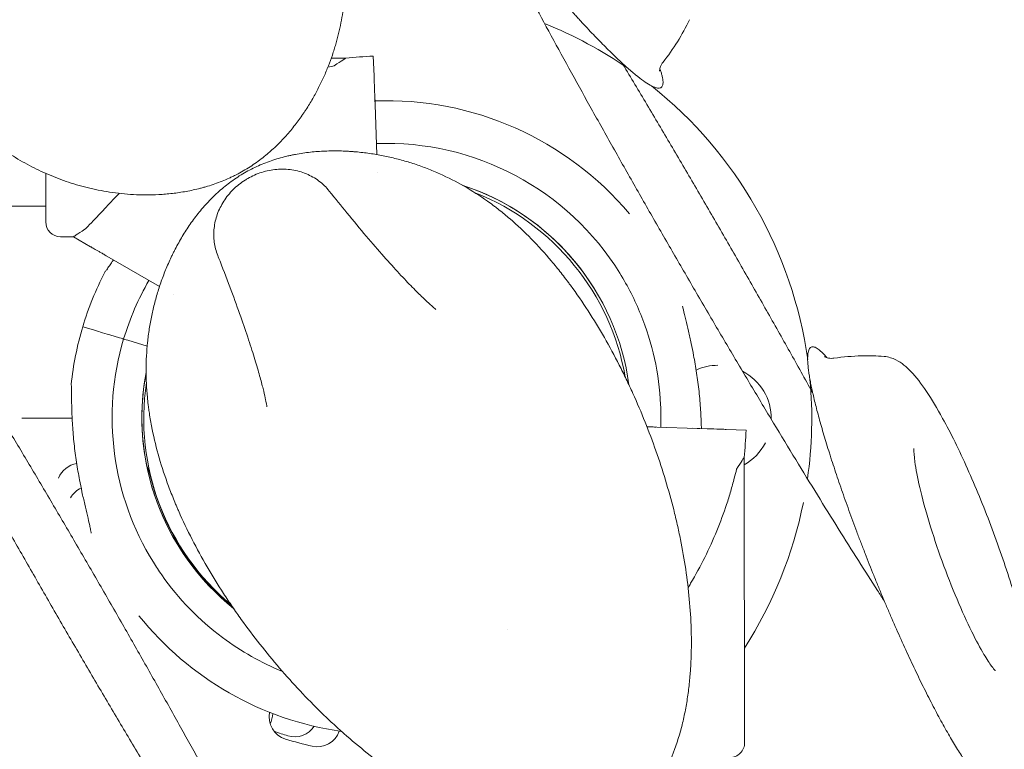
# Model space of a CAD drawing. Units: millimetres. Extents: x 0 to 120081, y 0 to 107582.
# Drawn here: x 106052 to 106283, y 98138 to 98309 of the extents above; entities that cross this region are included whole.
import ezdxf

# ---------------------------------------------------------------- set-up
doc = ezdxf.new("R2010")
doc.units = ezdxf.units.MM

# ---------------------------------------------------------------- blocks, each defined once
blk = doc.blocks.new('A$C415E2D3B')
at = {"color": 0, "linetype": 'Continuous', "lineweight": 0}
for p, q in [((95459.99, 88351.99), (95456.59, 88351.99)), ((95466.64, 88347.81), (95466.47, 88352.47)), ((95466.47, 88352.47), (95466.64, 88347.81)), ((95466.79, 88343.38), (95466.84, 88341.94)), ((95466.84, 88341.94), (95466.79, 88343.38)), ((95466.79, 88343.38), (95466.92, 88339.89)), ((95467.29, 88329.32), (95466.79, 88343.38)), ((95467.26, 88330.27), (95467.29, 88329.32)), ((95467.44, 88325.21), (95467.44, 88325.21)), ((95389.47, 88317.18), (95372.38, 88317.18)), ((95395.97, 88309.99), (95392.97, 88309.99)), ((95395.97, 88309.99), (95400.01, 88307.66)), ((95403.85, 88305.44), (95416.22, 88298.3)), ((95419.6, 88296.35), (95419.6, 88296.35)), ((95401.22, 88287.92), (95398.17, 88288.83)), ((95398.17, 88288.83), (95398.18, 88288.83)), ((95406.83, 88286.24), (95404.53, 88286.93)), ((95413.32, 88284.3), (95408.75, 88285.67)), ((95383.89, 88267.37), (95395.68, 88267.37)), ((95383.9, 88267.37), (95395.68, 88267.37)), ((95531.86, 88265.28), (95530.79, 88265.32)), ((95530.79, 88265.32), (95544.97, 88264.85)), ((95544.98, 88264.85), (95541.48, 88264.96)), ((95544.97, 88264.85), (95543.58, 88264.89)), ((95543.58, 88264.89), (95544.98, 88264.85)), ((95549.41, 88264.7), (95554.07, 88264.54)), ((95554.07, 88264.54), (95549.41, 88264.7)), ((95553.75, 88191.05), (95553.61, 88258.06)), ((95498.05, 88217.55), (95498.05, 88217.55))]:
    blk.add_line(p, q, dxfattribs=at)
at = {"color": 0, "linetype": 'Continuous', "lineweight": 0, "extrusion": (0, 0, -1)}
for centre, radius, start, end in [((-95492.43, 88384.25), 53.64, 205.6355, 218.2389), ((-95469.58, 88267.46), 74.54, 87.896, 139.9606), ((-95469.58, 88267.46), 64.5, 87.8846, 148.1806), ((-95469.58, 88267.46), 57.5, 108.0329, 172.309), ((-95469.58, 88267.46), 57.5, 108.0329, 148.1809), ((-95469.51, 88267.28), 57, 111.526, 170.1487), ((-95392.97, 88313.49), 3.5, 270.0006, 0.0006), ((-95469.58, 88267.46), 74.54, 16.6647, 27.3395), ((-95469.58, 88267.46), 64.5, 16.6666, 30.0286), ((-95547.51, 88267.28), 12.5, 65.6164, 89.6835), ((-95547.51, 88267.28), 12.5, 117.3297, 180.8866), ((-95469.51, 88267.28), 57, 309.8513, 8.474), ((-95469.34, 88267.37), 84.78, 181.9108, 186.3028), ((-95547.51, 88267.28), 12.5, 207.3134, 240.7694), ((-95397.61, 88251.24), 5.5, 21.4043, 81.0207), ((-95469.42, 88267.28), 57, 309.5979, 346.9497), ((-95400.04, 88245.85), 5.5, 29.9335, 66.075), ((-95447.48, 88197.13), 5.5, 287.3109, 11.0477), ((-95430.51, 88199.73), 12.5, 188.5514, 200.0613), ((-95447.99, 88197.9), 5.5, 213.241, 286.9891), ((-95469.73, 88269.05), 79.9, 286.9891, 289.3992), ((-95453.28, 88195.57), 5.5, 199.2951, 282.6891), ((-95469.62, 88268.16), 79.9, 282.6891, 287.3109), ((-95550.25, 88191.04), 3.5, 179.8799, 269.8799)]:
    blk.add_arc(centre, radius, start, end, dxfattribs=at)
at = {"color": 0, "linetype": 'Continuous', "lineweight": 0}
for centre, radius, start, end in [((95469.51, 88267.28), 100.02, 55.3612, 68.1503), ((95469.47, 88267.74), 84.78, 92.0303, 96.4223), ((95469.51, 88267.28), 100.02, 7.9568, 51.4172), ((95469.58, 88267.46), 74.54, 163.337, 174.0102), ((95469.58, 88267.46), 64.5, 163.3353, 211.8194), ((95469.58, 88267.46), 57.5, 169.3907, 211.8194), ((95469.58, 88267.46), 57.5, 169.3907, 231.2719), ((95469.51, 88267.28), 100.02, 351.8417, 5.2653), ((95409.02, 88253.28), 5, 13.0503, 32.399), ((95469.51, 88267.28), 100.02, 327.3315, 348.6006), ((95469.58, 88267.46), 74.54, 201.2676, 201.3492), ((95469.58, 88267.46), 74.54, 218.67, 261.8371)]:
    blk.add_arc(centre, radius, start, end, dxfattribs=at)
for centre, major_axis, start_param, end_param in [((95427.98, 88330.99), (32.01, 21), -0.413226, 0), ((95427.98, 88330.99), (32.01, 21), -3.141593, -2.728368), ((95404.53, 88286.93), (-3.35, 1), -1.569311, -0.165149), ((95406.83, 88286.24), (0.958, -0.287), 0, 1.570796), ((95531.86, 88265.28), (0.999, -0.033), 0, 1.570796), ((95544.97, 88264.85), (4.5, -0.15), -1.570796, -0.165149)]:
    blk.add_ellipse(centre, major_axis=major_axis, ratio=0, start_param=start_param, end_param=end_param, dxfattribs=at)
at = {"color": 0, "linetype": 'Continuous', "lineweight": 0, "extrusion": (0, 0, -1)}
for centre, major_axis, ratio, start_param, end_param in [((95466.79, 88343.38), (-0.16, 4.5), 0, -1.570796, -0.165149), ((95467.26, 88330.27), (-0.035, 0.999), 0, 0.000002, 1.570799), ((95389.47, 88330.99), (0, -17.5), 0, 0, 1.215194), ((95404.53, 88286.93), (-3.35, 1), 0.000004, -1.570796, -1.568945), ((95408.75, 88285.67), (-0.958, 0.287), 0, -1.570796, 0), ((95532.67, 88226.01), (20.93, 32.05), 0, -0.413225, 0)]:
    blk.add_ellipse(centre, major_axis=major_axis, ratio=ratio, start_param=start_param, end_param=end_param, dxfattribs=at)
at = {"color": 0, "linetype": 'Continuous', "lineweight": 0}
for points, knots in [([(95435.9, 88325.49), (95436.98, 88326.11), (95438.02, 88326.78), (95440.01, 88328.2), (95440.96, 88328.95), (95442.1, 88329.93), (95442.32, 88330.13), (95442.77, 88330.53), (95442.99, 88330.73), (95443.42, 88331.14), (95443.64, 88331.34), (95444.06, 88331.75), (95444.27, 88331.96), (95445.29, 88333), (95446.06, 88333.84), (95447.5, 88335.54), (95448.17, 88336.4), (95449.13, 88337.69), (95449.44, 88338.13), (95449.9, 88338.78), (95450.05, 88339), (95450.34, 88339.43), (95450.48, 88339.65), (95451.19, 88340.74), (95451.72, 88341.61), (95452.72, 88343.34), (95453.18, 88344.2), (95454.05, 88345.92), (95454.46, 88346.77), (95455.22, 88348.48), (95455.58, 88349.33), (95456.25, 88351.04), (95456.56, 88351.89), (95456.91, 88352.95), (95456.99, 88353.16), (95457.12, 88353.59), (95457.19, 88353.8), (95457.39, 88354.44), (95457.52, 88354.86), (95457.88, 88356.13), (95458.11, 88356.97), (95458.51, 88358.65), (95458.69, 88359.48), (95459.18, 88361.98), (95459.43, 88363.64), (95459.79, 88366.95), (95459.9, 88368.6), (95460, 88371.92), (95459.98, 88373.58), (95459.87, 88375.66), (95459.85, 88376.08), (95459.79, 88376.91), (95459.76, 88377.33), (95459.65, 88378.59), (95459.56, 88379.43), (95459.24, 88381.94), (95458.97, 88383.61), (95458.3, 88386.97), (95457.9, 88388.65), (95456.98, 88392.02), (95456.46, 88393.72), (95455.29, 88397.14), (95454.64, 88398.85), (95453.55, 88401.45), (95453.17, 88402.32), (95452.58, 88403.64), (95452.37, 88404.07), (95451.96, 88404.95), (95451.74, 88405.39), (95450.66, 88407.59), (95449.72, 88409.35), (95447.71, 88412.87), (95446.62, 88414.64), (95444.3, 88418.17), (95443.06, 88419.94), (95441.56, 88421.94), (95441.39, 88422.16), (95441.05, 88422.61), (95440.88, 88422.83), (95440.36, 88423.49), (95440.01, 88423.93), (95438.95, 88425.25), (95438.23, 88426.13), (95436, 88428.73), (95434.45, 88430.44), (95431.18, 88433.79), (95429.47, 88435.43), (95426.78, 88437.85), (95425.87, 88438.64), (95424.69, 88439.63), (95424.46, 88439.82), (95423.99, 88440.21), (95423.75, 88440.41), (95423.03, 88440.98), (95422.55, 88441.36), (95420.14, 88443.25), (95418.16, 88444.69), (95414.08, 88447.43), (95411.99, 88448.72), (95409.75, 88450), (95409.65, 88450.05), (95409.56, 88450.1)], [0, 0, 0, 0, 0.015625, 0.015625, 0.03125, 0.03125, 0.0351563, 0.0351563, 0.0390625, 0.0390625, 0.0429688, 0.0429688, 0.046875, 0.046875, 0.0625, 0.0625, 0.078125, 0.078125, 0.0859375, 0.0859375, 0.0898438, 0.0898438, 0.09375, 0.09375, 0.109375, 0.109375, 0.125, 0.125, 0.140625, 0.140625, 0.15625, 0.15625, 0.171875, 0.171875, 0.1757813, 0.1757813, 0.1796875, 0.1796875, 0.1875, 0.1875, 0.203125, 0.203125, 0.21875, 0.21875, 0.25, 0.25, 0.28125, 0.28125, 0.3125, 0.3125, 0.3203125, 0.3203125, 0.328125, 0.328125, 0.34375, 0.34375, 0.375, 0.375, 0.40625, 0.40625, 0.4375, 0.4375, 0.46875, 0.46875, 0.484375, 0.484375, 0.4921875, 0.4921875, 0.5, 0.5, 0.53125, 0.53125, 0.5625, 0.5625, 0.59375, 0.59375, 0.5976563, 0.5976563, 0.6015625, 0.6015625, 0.609375, 0.609375, 0.625, 0.625, 0.65625, 0.65625, 0.6875, 0.6875, 0.703125, 0.703125, 0.7070313, 0.7070313, 0.7109375, 0.7109375, 0.71875, 0.71875, 0.75, 0.75, 0.78125, 0.78125, 0.7826306, 0.7826306, 0.7826306, 0.7826306]), ([(95341.15, 88410.61), (95341.15, 88410.5), (95341.15, 88410.39), (95341.13, 88407.82), (95341.21, 88405.36), (95341.54, 88400.46), (95341.8, 88398.02), (95342.22, 88394.99), (95342.31, 88394.38), (95342.46, 88393.48), (95342.51, 88393.17), (95342.61, 88392.57), (95342.66, 88392.27), (95342.92, 88390.76), (95343.15, 88389.57), (95343.9, 88386.04), (95344.47, 88383.73), (95345.74, 88379.22), (95346.44, 88377.02), (95347.58, 88373.8), (95347.97, 88372.73), (95348.59, 88371.15), (95348.8, 88370.63), (95349.11, 88369.85), (95349.22, 88369.59), (95349.43, 88369.08), (95349.54, 88368.82), (95350.52, 88366.52), (95351.43, 88364.56), (95353.33, 88360.78), (95354.32, 88358.96), (95356.36, 88355.45), (95357.42, 88353.76), (95358.78, 88351.73), (95359.05, 88351.32), (95359.61, 88350.52), (95359.88, 88350.13), (95360.72, 88348.95), (95361.29, 88348.19), (95362.99, 88345.95), (95364.16, 88344.53), (95366.53, 88341.8), (95367.73, 88340.5), (95370.2, 88338.02), (95371.46, 88336.84), (95374.03, 88334.58), (95375.34, 88333.51), (95377.36, 88331.98), (95378.04, 88331.48), (95379.07, 88330.76), (95379.42, 88330.52), (95380.11, 88330.05), (95380.46, 88329.82), (95382.21, 88328.69), (95383.64, 88327.84), (95386.55, 88326.26), (95388.04, 88325.53), (95391.09, 88324.19), (95392.65, 88323.58), (95395.06, 88322.75), (95395.87, 88322.49), (95397.53, 88322), (95398.37, 88321.77), (95399.65, 88321.46), (95400.08, 88321.36), (95400.73, 88321.21), (95400.95, 88321.16), (95401.38, 88321.07), (95401.6, 88321.02), (95402.7, 88320.8), (95403.59, 88320.65), (95405.4, 88320.37), (95406.32, 88320.25), (95408.18, 88320.06), (95409.13, 88319.98), (95411.05, 88319.88), (95412.03, 88319.85), (95414.02, 88319.85), (95415.04, 88319.87), (95416.34, 88319.94), (95416.6, 88319.96), (95417.12, 88319.99), (95417.38, 88320.01), (95418.18, 88320.08), (95418.71, 88320.13), (95420.31, 88320.31), (95421.39, 88320.47), (95423.58, 88320.87), (95424.69, 88321.11), (95425.96, 88321.44), (95426.1, 88321.48), (95426.38, 88321.55), (95426.53, 88321.59), (95426.95, 88321.71), (95427.24, 88321.79), (95428.09, 88322.05), (95428.65, 88322.23), (95430.35, 88322.83), (95431.47, 88323.27), (95432.87, 88323.91), (95433.14, 88324.04), (95433.7, 88324.31), (95433.98, 88324.45), (95434.81, 88324.88), (95435.36, 88325.18), (95435.9, 88325.49)], [0.2173811, 0.2173811, 0.2173811, 0.2173811, 0.21875, 0.21875, 0.25, 0.25, 0.28125, 0.28125, 0.2890625, 0.2890625, 0.2929687, 0.2929687, 0.296875, 0.296875, 0.3125, 0.3125, 0.34375, 0.34375, 0.375, 0.375, 0.390625, 0.390625, 0.3984375, 0.3984375, 0.4023437, 0.4023437, 0.40625, 0.40625, 0.4375, 0.4375, 0.46875, 0.46875, 0.5, 0.5, 0.5078125, 0.5078125, 0.515625, 0.515625, 0.53125, 0.53125, 0.5625, 0.5625, 0.59375, 0.59375, 0.625, 0.625, 0.65625, 0.65625, 0.671875, 0.671875, 0.6796875, 0.6796875, 0.6875, 0.6875, 0.71875, 0.71875, 0.75, 0.75, 0.78125, 0.78125, 0.796875, 0.796875, 0.8125, 0.8125, 0.8203125, 0.8203125, 0.8242187, 0.8242187, 0.828125, 0.828125, 0.84375, 0.84375, 0.859375, 0.859375, 0.875, 0.875, 0.890625, 0.890625, 0.90625, 0.90625, 0.9101562, 0.9101562, 0.9140625, 0.9140625, 0.921875, 0.921875, 0.9375, 0.9375, 0.953125, 0.953125, 0.9550781, 0.9550781, 0.9570312, 0.9570312, 0.9609375, 0.9609375, 0.96875, 0.96875, 0.984375, 0.984375, 0.9882812, 0.9882812, 0.9921875, 0.9921875, 1, 1, 1, 1]), ([(95533.82, 88349.52), (95533.92, 88349.22), (95534.02, 88348.94), (95534.2, 88348.38), (95534.27, 88348.1), (95534.4, 88347.58), (95534.48, 88347.22), (95534.53, 88346.89), (95534.55, 88346.69), (95534.56, 88346.59), (95534.57, 88346.3), (95534.57, 88346.13), (95534.53, 88345.81), (95534.5, 88345.68), (95534.41, 88345.43), (95534.29, 88345.23), (95534.12, 88345.1), (95533.92, 88345), (95533.81, 88344.97), (95533.55, 88344.94), (95533.41, 88344.95), (95533.1, 88344.99), (95532.94, 88345.04), (95532.67, 88345.12), (95532.57, 88345.16), (95532.38, 88345.23), (95532.28, 88345.28), (95531.97, 88345.42), (95531.75, 88345.53), (95531.05, 88345.92), (95530.54, 88346.25), (95529.4, 88347.06), (95528.78, 88347.53), (95527.46, 88348.61), (95526.57, 88349.37), (95525.63, 88350.22), (95525.24, 88350.57), (95525.05, 88350.75), (95524.65, 88351.11), (95524.45, 88351.3), (95524.05, 88351.68), (95523.85, 88351.87), (95523.22, 88352.47), (95522.8, 88352.88), (95521.93, 88353.73), (95521.49, 88354.17), (95520.13, 88355.54), (95519.18, 88356.51), (95517.24, 88358.55), (95516.23, 88359.62), (95514.95, 88361.01), (95514.7, 88361.29), (95514.18, 88361.85), (95513.92, 88362.14), (95513.4, 88362.71), (95513.14, 88363.01), (95512.61, 88363.59), (95512.34, 88363.89), (95511.54, 88364.79), (95511, 88365.4), (95509.91, 88366.64), (95509.36, 88367.27), (95507.69, 88369.19), (95506.57, 88370.51), (95504.86, 88372.52), (95504.29, 88373.2), (95503.15, 88374.57), (95502.29, 88375.61), (95501.44, 88376.65), (95500.87, 88377.35), (95500.58, 88377.7), (95499.72, 88378.75), (95499.15, 88379.46), (95498.01, 88380.88), (95497.44, 88381.6), (95496.3, 88383.04), (95495.73, 88383.76), (95494.59, 88385.21), (95494.03, 88385.93), (95492.9, 88387.39), (95492.34, 88388.12), (95491.23, 88389.57), (95490.68, 88390.3), (95489.58, 88391.76), (95489.03, 88392.49), (95487.95, 88393.94), (95487.41, 88394.67), (95486.35, 88396.12), (95485.82, 88396.85), (95484.78, 88398.29), (95484.26, 88399.01), (95483.25, 88400.43), (95482.75, 88401.14), (95482.26, 88401.84)], [0.6335068, 0.6335068, 0.6335068, 0.6335068, 0.640625, 0.640625, 0.6484375, 0.6484375, 0.65625, 0.6601562, 0.6601562, 0.6640625, 0.6640625, 0.671875, 0.671875, 0.6796875, 0.6796875, 0.6875, 0.6953125, 0.6953125, 0.703125, 0.703125, 0.7109375, 0.7109375, 0.71875, 0.71875, 0.7226562, 0.7226562, 0.7265625, 0.7265625, 0.734375, 0.734375, 0.75, 0.75, 0.765625, 0.765625, 0.78125, 0.7851562, 0.7851562, 0.7890625, 0.7890625, 0.7929687, 0.7929687, 0.796875, 0.796875, 0.8046875, 0.8046875, 0.8125, 0.8125, 0.828125, 0.828125, 0.84375, 0.84375, 0.8476562, 0.8476562, 0.8515625, 0.8515625, 0.8554687, 0.8554687, 0.859375, 0.859375, 0.8671875, 0.8671875, 0.875, 0.875, 0.890625, 0.890625, 0.8984375, 0.8984375, 0.90625, 0.9101562, 0.9101562, 0.9140625, 0.9140625, 0.921875, 0.921875, 0.9296875, 0.9296875, 0.9375, 0.9375, 0.9453125, 0.9453125, 0.953125, 0.953125, 0.9609375, 0.9609375, 0.96875, 0.96875, 0.9765625, 0.9765625, 0.984375, 0.984375, 0.9921875, 0.9921875, 1, 1, 1, 1]), ([(95491.01, 88389.86), (95491.24, 88389.41), (95491.47, 88388.97), (95492.89, 88386.2), (95494.12, 88383.81), (95496.7, 88378.88), (95498.04, 88376.33), (95500.82, 88371.1), (95502.26, 88368.4), (95505.21, 88362.91), (95506.74, 88360.1), (95509.85, 88354.38), (95511.44, 88351.47), (95514.69, 88345.58), (95516.34, 88342.6), (95519.7, 88336.57), (95521.4, 88333.52), (95524.85, 88327.39), (95526.6, 88324.3), (95530.12, 88318.11), (95531.89, 88315), (95535.46, 88308.78), (95537.26, 88305.67), (95540.86, 88299.46), (95542.66, 88296.36), (95546.27, 88290.2), (95548.07, 88287.13), (95551.67, 88281.04), (95553.46, 88278.02), (95557.02, 88272.06), (95558.79, 88269.1), (95562.3, 88263.28), (95564.04, 88260.41), (95567.47, 88254.78), (95569.17, 88252.01), (95572.5, 88246.6), (95574.15, 88243.95), (95577.37, 88238.8), (95578.94, 88236.29), (95582.02, 88231.43), (95583.52, 88229.08), (95585.52, 88225.97), (95586.05, 88225.15), (95586.58, 88224.33)], [18.125571, 18.125571, 18.125571, 18.125571, 20.145216, 20.145216, 30.484135, 30.484135, 40.966852, 40.966852, 51.5511, 51.5511, 62.206462, 62.206462, 72.905309, 72.905309, 83.631391, 83.631391, 94.379303, 94.379303, 105.137279, 105.137279, 115.903881, 115.903881, 126.670878, 126.670878, 137.439091, 137.439091, 148.208015, 148.208015, 158.973659, 158.973659, 169.731993, 169.731993, 180.484879, 180.484879, 191.214273, 191.214273, 201.927099, 201.927099, 212.591041, 212.591041, 223.188932, 223.188932, 227.110361, 227.110361, 227.110361, 227.110361]), ([(95569.75, 88273.27), (95569.72, 88273.31), (95568.82, 88274.94), (95567.91, 88276.58), (95566.13, 88279.77), (95565.24, 88281.38), (95562.53, 88286.2), (95560.71, 88289.44), (95557.03, 88295.94), (95555.18, 88299.19), (95551.45, 88305.71), (95549.58, 88308.97), (95545.82, 88315.47), (95543.94, 88318.72), (95541.12, 88323.55), (95540.19, 88325.16), (95538.31, 88328.36), (95537.37, 88329.96), (95535.49, 88333.15), (95534.55, 88334.75), (95532.67, 88337.93), (95531.72, 88339.52), (95528.9, 88344.27), (95527.02, 88347.42), (95525.09, 88350.63), (95525.03, 88350.72), (95524.98, 88350.81)], [0.2491019, 0.2491019, 0.2491019, 0.2491019, 0.25, 0.28125, 0.28125, 0.3125, 0.3125, 0.375, 0.375, 0.4375, 0.4375, 0.5, 0.5, 0.5625, 0.5625, 0.59375, 0.59375, 0.625, 0.625, 0.65625, 0.65625, 0.6875, 0.6875, 0.75, 0.75, 0.7518243, 0.7518243, 0.7518243, 0.7518243]), ([(95534.56, 88351.05), (95534.56, 88351.05), (95534.56, 88351.05), (95534.56, 88351.05), (95534.56, 88351.05), (95534.56, 88351.05), (95534.56, 88351.05), (95534.55, 88351.04), (95534.55, 88351.04), (95534.54, 88351.03), (95534.54, 88351.02), (95534.51, 88350.99), (95534.49, 88350.96), (95534.42, 88350.86), (95534.36, 88350.78), (95534.17, 88350.47), (95534.06, 88350.24), (95533.83, 88349.65), (95533.78, 88349.36), (95533.75, 88348.99), (95533.76, 88348.91), (95533.76, 88348.91)], [0, 0, 0, 0, 0.0008, 0.0008, 0.0032, 0.0032, 0.0104, 0.0104, 0.032, 0.032, 0.0968, 0.0968, 0.291204, 0.291204, 0.874514, 0.874514, 2.627616, 2.627616, 5.882221, 5.882221, 9.032659, 9.032659, 9.032659, 9.032659]), ([(95524.24, 88172.48), (95525.32, 88173.1), (95526.34, 88173.8), (95528.26, 88175.34), (95529.16, 88176.18), (95530.21, 88177.31), (95530.42, 88177.54), (95530.83, 88178.01), (95531.03, 88178.24), (95531.42, 88178.72), (95531.61, 88178.97), (95531.99, 88179.46), (95532.17, 88179.7), (95533.08, 88180.95), (95533.73, 88181.98), (95534.94, 88184.09), (95535.48, 88185.17), (95536.24, 88186.83), (95536.48, 88187.38), (95536.82, 88188.22), (95536.93, 88188.51), (95537.15, 88189.07), (95537.25, 88189.36), (95537.77, 88190.78), (95538.14, 88191.92), (95538.81, 88194.22), (95539.1, 88195.38), (95539.63, 88197.69), (95539.86, 88198.86), (95540.26, 88201.19), (95540.43, 88202.36), (95540.72, 88204.72), (95540.84, 88205.9), (95540.96, 88207.38), (95540.98, 88207.67), (95541.03, 88208.27), (95541.05, 88208.56), (95541.1, 88209.45), (95541.13, 88210.05), (95541.2, 88211.82), (95541.22, 88213), (95541.23, 88215.36), (95541.22, 88216.54), (95541.11, 88220.07), (95540.96, 88222.42), (95540.53, 88227.11), (95540.24, 88229.45), (95539.54, 88234.14), (95539.13, 88236.48), (95538.54, 88239.4), (95538.42, 88239.99), (95538.17, 88241.16), (95538.04, 88241.75), (95537.64, 88243.5), (95537.36, 88244.67), (95536.48, 88248.16), (95535.83, 88250.47), (95534.45, 88255.07), (95533.7, 88257.36), (95532.1, 88261.91), (95531.25, 88264.18), (95529.45, 88268.68), (95528.49, 88270.93), (95526.98, 88274.27), (95526.46, 88275.39), (95525.66, 88277.05), (95525.39, 88277.61), (95524.84, 88278.71), (95524.56, 88279.27), (95523.16, 88282.01), (95521.99, 88284.18), (95519.55, 88288.43), (95518.28, 88290.52), (95515.63, 88294.62), (95514.25, 88296.63), (95512.63, 88298.84), (95512.45, 88299.09), (95512.08, 88299.58), (95511.9, 88299.82), (95511.35, 88300.55), (95510.97, 88301.03), (95509.86, 88302.45), (95509.1, 88303.38), (95506.8, 88306.11), (95505.23, 88307.84), (95501.99, 88311.15), (95500.32, 88312.72), (95497.74, 88314.94), (95496.87, 88315.66), (95495.76, 88316.53), (95495.54, 88316.7), (95495.1, 88317.04), (95494.43, 88317.55), (95493.75, 88318.04), (95491.5, 88319.65), (95489.67, 88320.82), (95485.94, 88322.96), (95484.04, 88323.93), (95481.61, 88325.02), (95481.12, 88325.23), (95480.13, 88325.64), (95479.64, 88325.84), (95478.15, 88326.42), (95477.15, 88326.78), (95475.13, 88327.44), (95474.12, 88327.75), (95472.07, 88328.31), (95471.03, 88328.56), (95468.94, 88329.02), (95467.88, 88329.23), (95465.75, 88329.58), (95464.66, 88329.73), (95463.02, 88329.91), (95462.47, 88329.96), (95461.64, 88330.03), (95461.36, 88330.05), (95460.8, 88330.09), (95460.52, 88330.1), (95459.11, 88330.18), (95457.98, 88330.2), (95455.7, 88330.18), (95454.55, 88330.14), (95452.25, 88329.97), (95451.09, 88329.84), (95449.33, 88329.58), (95448.74, 88329.48), (95447.86, 88329.31), (95447.56, 88329.26), (95447.12, 88329.16), (95446.97, 88329.13), (95446.68, 88329.06), (95446.53, 88329.03), (95445.2, 88328.72), (95444.04, 88328.39), (95441.74, 88327.63), (95440.6, 88327.19), (95438.36, 88326.2), (95437.26, 88325.64), (95436.18, 88325.01)], [0, 0, 0, 0, 0.015625, 0.015625, 0.03125, 0.03125, 0.035156, 0.035156, 0.039062, 0.039062, 0.042969, 0.042969, 0.046875, 0.046875, 0.0625, 0.0625, 0.078125, 0.078125, 0.085937, 0.085937, 0.089844, 0.089844, 0.09375, 0.09375, 0.109375, 0.109375, 0.125, 0.125, 0.140625, 0.140625, 0.15625, 0.15625, 0.171875, 0.171875, 0.175781, 0.175781, 0.179687, 0.179687, 0.1875, 0.1875, 0.203125, 0.203125, 0.21875, 0.21875, 0.25, 0.25, 0.28125, 0.28125, 0.3125, 0.3125, 0.320312, 0.320312, 0.328125, 0.328125, 0.34375, 0.34375, 0.375, 0.375, 0.40625, 0.40625, 0.4375, 0.4375, 0.46875, 0.46875, 0.484375, 0.484375, 0.492187, 0.492187, 0.5, 0.5, 0.53125, 0.53125, 0.5625, 0.5625, 0.59375, 0.59375, 0.597656, 0.597656, 0.601562, 0.601562, 0.609375, 0.609375, 0.625, 0.625, 0.65625, 0.65625, 0.6875, 0.6875, 0.703125, 0.703125, 0.707031, 0.707031, 0.710937, 0.71875, 0.71875, 0.75, 0.75, 0.78125, 0.78125, 0.789062, 0.789062, 0.796875, 0.796875, 0.8125, 0.8125, 0.828125, 0.828125, 0.84375, 0.84375, 0.859375, 0.859375, 0.875, 0.875, 0.882812, 0.882812, 0.886719, 0.886719, 0.890625, 0.890625, 0.90625, 0.90625, 0.921875, 0.921875, 0.9375, 0.9375, 0.945313, 0.945313, 0.949219, 0.949219, 0.951172, 0.951172, 0.953125, 0.953125, 0.96875, 0.96875, 0.984375, 0.984375, 1, 1, 1, 1]), ([(95436.18, 88325.01), (95435.09, 88324.39), (95434.06, 88323.71), (95432.07, 88322.27), (95431.13, 88321.51), (95429.32, 88319.9), (95428.45, 88319.05), (95427.52, 88318.06), (95427.42, 88317.94), (95427.21, 88317.72), (95427.11, 88317.61), (95426.81, 88317.27), (95426.61, 88317.05), (95426.02, 88316.36), (95425.64, 88315.9), (95424.54, 88314.51), (95423.85, 88313.57), (95422.55, 88311.66), (95421.94, 88310.69), (95420.78, 88308.73), (95420.24, 88307.74), (95419.6, 88306.48), (95419.47, 88306.23), (95419.23, 88305.73), (95419.1, 88305.47), (95418.75, 88304.72), (95418.52, 88304.21), (95417.85, 88302.7), (95417.44, 88301.69), (95416.67, 88299.66), (95416.32, 88298.64), (95415.67, 88296.6), (95415.38, 88295.58), (95414.84, 88293.52), (95414.6, 88292.49), (95414.16, 88290.41), (95413.97, 88289.37), (95413.73, 88287.79), (95413.65, 88287.26), (95413.52, 88286.2), (95413.45, 88285.67), (95413.18, 88283.03), (95413.07, 88280.9), (95413.06, 88276.59), (95413.16, 88274.42), (95413.42, 88271.67), (95413.51, 88270.84), (95413.62, 88270), (95413.69, 88269.45), (95413.73, 88269.17), (95413.93, 88267.78), (95414.12, 88266.66), (95414.75, 88263.32), (95415.28, 88261.09), (95416.52, 88256.63), (95417.24, 88254.4), (95418.45, 88251.05), (95418.87, 88249.93), (95419.55, 88248.25), (95419.78, 88247.69), (95420.13, 88246.84), (95420.25, 88246.56), (95420.49, 88246), (95420.61, 88245.72), (95421.72, 88243.21), (95422.77, 88241.01), (95424.99, 88236.67), (95426.17, 88234.52), (95428.63, 88230.28), (95429.92, 88228.19), (95431.6, 88225.6), (95431.94, 88225.08), (95432.62, 88224.05), (95432.97, 88223.54), (95434.01, 88222.02), (95434.71, 88221.01), (95436.85, 88218.03), (95438.32, 88216.08), (95441.32, 88212.26), (95442.85, 88210.39), (95446, 88206.74), (95447.6, 88204.95), (95450.89, 88201.44), (95452.58, 88199.73), (95455.16, 88197.22), (95456.03, 88196.4), (95457.35, 88195.17), (95457.79, 88194.77), (95458.68, 88193.96), (95459.13, 88193.56), (95461.37, 88191.59), (95463.19, 88190.06), (95466.89, 88187.11), (95468.78, 88185.7), (95472.62, 88182.97), (95474.58, 88181.67), (95477.59, 88179.81), (95478.6, 88179.21), (95480.65, 88178.04), (95481.68, 88177.47), (95483.26, 88176.64), (95483.78, 88176.37), (95484.58, 88175.97), (95484.85, 88175.84), (95485.38, 88175.58), (95485.65, 88175.45), (95486.99, 88174.81), (95488.07, 88174.33), (95490.25, 88173.4), (95491.36, 88172.97), (95493.58, 88172.15), (95494.7, 88171.76), (95496.97, 88171.06), (95498.12, 88170.74), (95500.44, 88170.16), (95501.62, 88169.91), (95503.11, 88169.65), (95503.41, 88169.6), (95504.01, 88169.51), (95504.31, 88169.46), (95505.21, 88169.34), (95505.81, 88169.27), (95507.62, 88169.09), (95508.82, 88169.03), (95511.25, 88169.01), (95512.47, 88169.06), (95513.85, 88169.2), (95514, 88169.22), (95514.31, 88169.26), (95514.47, 88169.28), (95514.93, 88169.34), (95515.23, 88169.38), (95516.14, 88169.53), (95516.75, 88169.65), (95518.54, 88170.06), (95519.72, 88170.42), (95521.16, 88170.98), (95521.45, 88171.1), (95522.02, 88171.34), (95522.3, 88171.47), (95523.15, 88171.87), (95523.7, 88172.17), (95524.24, 88172.48)], [0, 0, 0, 0, 0.015625, 0.015625, 0.03125, 0.03125, 0.046875, 0.046875, 0.048828, 0.048828, 0.050781, 0.050781, 0.054688, 0.054688, 0.0625, 0.0625, 0.078125, 0.078125, 0.09375, 0.09375, 0.109375, 0.109375, 0.113281, 0.113281, 0.117188, 0.117188, 0.125, 0.125, 0.140625, 0.140625, 0.15625, 0.15625, 0.171875, 0.171875, 0.1875, 0.1875, 0.203125, 0.203125, 0.210938, 0.210938, 0.21875, 0.21875, 0.25, 0.25, 0.28125, 0.28125, 0.289063, 0.292969, 0.292969, 0.296875, 0.296875, 0.3125, 0.3125, 0.34375, 0.34375, 0.375, 0.375, 0.390625, 0.390625, 0.398438, 0.398438, 0.402344, 0.402344, 0.40625, 0.40625, 0.4375, 0.4375, 0.46875, 0.46875, 0.5, 0.5, 0.507813, 0.507813, 0.515625, 0.515625, 0.53125, 0.53125, 0.5625, 0.5625, 0.59375, 0.59375, 0.625, 0.625, 0.65625, 0.65625, 0.671875, 0.671875, 0.679688, 0.679688, 0.6875, 0.6875, 0.71875, 0.71875, 0.75, 0.75, 0.78125, 0.78125, 0.796875, 0.796875, 0.8125, 0.8125, 0.820312, 0.820312, 0.824219, 0.824219, 0.828125, 0.828125, 0.84375, 0.84375, 0.859375, 0.859375, 0.875, 0.875, 0.890625, 0.890625, 0.90625, 0.90625, 0.910156, 0.910156, 0.914062, 0.914062, 0.921875, 0.921875, 0.9375, 0.9375, 0.953125, 0.953125, 0.955078, 0.955078, 0.957031, 0.957031, 0.960937, 0.960937, 0.96875, 0.96875, 0.984375, 0.984375, 0.988281, 0.988281, 0.992187, 0.992187, 1, 1, 1, 1]), ([(95436.94, 88323.69), (95437.98, 88324.29), (95439.09, 88324.78), (95441.39, 88325.51), (95442.58, 88325.75), (95444.96, 88325.95), (95446.17, 88325.91), (95448.5, 88325.56), (95449.65, 88325.24), (95451.78, 88324.36), (95452.79, 88323.79), (95454.6, 88322.43), (95455.43, 88321.63), (95456.13, 88320.74)], [0, 0, 0, 0, 3.608389, 3.608389, 7.22963, 7.22963, 10.82953, 10.82953, 14.382623, 14.382623, 17.862723, 17.862723, 21.291959, 21.291959, 21.291959, 21.291959]), ([(95429.9, 88305.6), (95429.5, 88306.6), (95429.23, 88307.66), (95428.94, 88309.81), (95428.93, 88310.92), (95429.18, 88313.11), (95429.43, 88314.21), (95430.19, 88316.34), (95430.7, 88317.38), (95431.95, 88319.34), (95432.7, 88320.26), (95434.38, 88321.93), (95435.33, 88322.69), (95436.54, 88323.45), (95436.74, 88323.57), (95436.94, 88323.69)], [0, 0, 0, 0, 3.280366, 3.280366, 6.604674, 6.604674, 9.993573, 9.993573, 13.462611, 13.462611, 17.00418, 17.00418, 20.597948, 20.597948, 21.296439, 21.296439, 21.296439, 21.296439]), ([(95398.66, 88311.76), (95398.76, 88311.85), (95398.85, 88311.94), (95399.48, 88312.54), (95400.05, 88313.12), (95401.03, 88314.15), (95401.46, 88314.6), (95402.35, 88315.55), (95402.82, 88316.06), (95403.81, 88317.11), (95404.32, 88317.66), (95405.38, 88318.79), (95405.93, 88319.37), (95406.58, 88320.04), (95406.66, 88320.13), (95406.74, 88320.21)], [105.624581, 105.624581, 105.624581, 105.624581, 106.295101, 106.295101, 109.970384, 109.970384, 112.47679, 112.47679, 114.983197, 114.983197, 117.489604, 117.489604, 119.996011, 119.996011, 120.354183, 120.354183, 120.354183, 120.354183]), ([(95456.13, 88320.74), (95457.54, 88318.96), (95458.92, 88317.25), (95461.84, 88313.68), (95463.36, 88311.85), (95466.25, 88308.44), (95467.63, 88306.85), (95470.21, 88303.93), (95471.43, 88302.59), (95473.66, 88300.18), (95474.69, 88299.1), (95476.54, 88297.22), (95477.36, 88296.4), (95478.78, 88295.04), (95479.38, 88294.49), (95480.32, 88293.65), (95480.67, 88293.34), (95481.09, 88293), (95481.19, 88292.92), (95481.19, 88292.92)], [0, 0, 0, 0, 10.004255, 10.004255, 21.688923, 21.688923, 33.13478, 33.13478, 44.264224, 44.264224, 55.021748, 55.021748, 65.353447, 65.353447, 75.107019, 75.107019, 84.223609, 84.223609, 91.675387, 91.675387, 91.675387, 91.675387]), ([(95448.17, 88144.42), (95447.94, 88144.86), (95447.71, 88145.31), (95446.29, 88148.08), (95445.05, 88150.46), (95442.48, 88155.4), (95441.14, 88157.95), (95438.36, 88163.18), (95436.92, 88165.87), (95433.96, 88171.37), (95432.44, 88174.18), (95429.33, 88179.9), (95427.74, 88182.8), (95424.49, 88188.69), (95422.84, 88191.68), (95419.48, 88197.71), (95417.77, 88200.76), (95414.33, 88206.89), (95412.58, 88209.97), (95409.06, 88216.17), (95407.29, 88219.28), (95403.72, 88225.5), (95401.92, 88228.61), (95398.32, 88234.82), (95396.52, 88237.92), (95392.91, 88244.08), (95391.11, 88247.15), (95387.51, 88253.23), (95385.72, 88256.25), (95382.16, 88262.22), (95380.39, 88265.17), (95376.88, 88270.99), (95375.14, 88273.86), (95371.71, 88279.5), (95370.01, 88282.26), (95366.67, 88287.68), (95365.03, 88290.33), (95361.81, 88295.48), (95360.24, 88297.99), (95357.16, 88302.84), (95355.66, 88305.2), (95353.66, 88308.3), (95353.13, 88309.13), (95352.6, 88309.95)], [18.125573, 18.125573, 18.125573, 18.125573, 20.148551, 20.148551, 30.482644, 30.482644, 40.972005, 40.972005, 51.552307, 51.552307, 62.208253, 62.208253, 72.906489, 72.906489, 83.633122, 83.633122, 94.381267, 94.381267, 105.139332, 105.139332, 115.904901, 115.904901, 126.671518, 126.671518, 137.439941, 137.439941, 148.209335, 148.209335, 158.973403, 158.973403, 169.730271, 169.730271, 180.485654, 180.485654, 191.215782, 191.215782, 201.92808, 201.92808, 212.591323, 212.591323, 223.192367, 223.192367, 227.110171, 227.110171, 227.110171, 227.110171]), ([(95400.01, 88307.66), (95400.02, 88307.66), (95400.02, 88307.65), (95400.08, 88307.62), (95400.16, 88307.57), (95400.35, 88307.47), (95400.47, 88307.4), (95400.76, 88307.23), (95400.93, 88307.13), (95401.27, 88306.94), (95401.47, 88306.82), (95401.91, 88306.57), (95402.14, 88306.43), (95402.59, 88306.18), (95402.84, 88306.03), (95403.35, 88305.73), (95403.61, 88305.58), (95403.85, 88305.44)], [0.704197, 0.704197, 0.704197, 0.704197, 0.833041, 0.833041, 1.666082, 1.666082, 2.499124, 2.499124, 3.332165, 3.332165, 4.165208, 4.165208, 4.998251, 4.998251, 5.831295, 5.831295, 6.664339, 6.664339, 6.664339, 6.664339]), ([(95441.46, 88269.98), (95441.46, 88269.98), (95441.46, 88270), (95441.44, 88270.14), (95441.4, 88270.36), (95441.28, 88271.04), (95441.19, 88271.51), (95440.93, 88272.71), (95440.76, 88273.45), (95440.33, 88275.18), (95440.06, 88276.19), (95439.43, 88278.46), (95439.05, 88279.74), (95438.19, 88282.57), (95437.7, 88284.12), (95436.59, 88287.48), (95435.97, 88289.29), (95434.61, 88293.16), (95433.87, 88295.22), (95432.25, 88299.56), (95431.37, 88301.86), (95430.26, 88304.68), (95430.08, 88305.14), (95429.9, 88305.6)], [55.445243, 55.445243, 55.445243, 55.445243, 58.36335, 58.36335, 65.841394, 65.841394, 73.935752, 73.935752, 82.569756, 82.569756, 91.776071, 91.776071, 101.542348, 101.542348, 111.836971, 111.836971, 122.533497, 122.533497, 133.582219, 133.582219, 144.94706, 144.94706, 147.126068, 147.126068, 147.126068, 147.126068]), ([(95405.38, 88304.56), (95405.29, 88304.42), (95405.2, 88304.29), (95404.87, 88303.8), (95404.64, 88303.46), (95404.21, 88302.82), (95404, 88302.52), (95403.67, 88302.06), (95403.52, 88301.87), (95403.39, 88301.72), (95403.38, 88301.7), (95403.37, 88301.69)], [75.641318, 75.641318, 75.641318, 75.641318, 76.136751, 76.136751, 77.403362, 77.403362, 78.669973, 78.669973, 79.593377, 79.593377, 79.68269, 79.68269, 79.68269, 79.68269]), ([(95524.39, 88301.47), (95526.31, 88298.37), (95527.96, 88295.12), (95530.7, 88288.38), (95531.79, 88284.89), (95533.35, 88277.78), (95533.83, 88274.16), (95534.09, 88268.76), (95534.1, 88266.98), (95534.04, 88265.21)], [5.7278319, 5.7278319, 5.7278319, 5.7278319, 5.8970733, 5.8970733, 6.0663148, 6.0663148, 6.2355562, 6.2355562, 6.3180427, 6.3180427, 6.3180427, 6.3180427]), ([(95543.58, 88264.89), (95543.57, 88264.99), (95543.57, 88265.1), (95543.54, 88266.49), (95543.48, 88267.86), (95543.3, 88270.68), (95543.18, 88272.13), (95542.86, 88275.05), (95542.67, 88276.51), (95542.24, 88279.38), (95542, 88280.78), (95541.57, 88283.03), (95541.37, 88283.98), (95540.96, 88285.89), (95540.74, 88286.85), (95540.31, 88288.72), (95540.09, 88289.62), (95539.69, 88291.32), (95539.5, 88292.12), (95539.28, 88293.12), (95539.22, 88293.41), (95539.17, 88293.69)], [6.595712, 6.595712, 6.595712, 6.595712, 6.913252, 6.913252, 10.995476, 10.995476, 15.0777, 15.0777, 19.159924, 19.159924, 23.242148, 23.242148, 26.040521, 26.040521, 28.838895, 28.838895, 31.637268, 31.637268, 34.435642, 34.435642, 35.61201, 35.61201, 35.61201, 35.61201]), ([(95609.58, 88181.64), (95609.15, 88182.07), (95608.68, 88182.59), (95607.69, 88183.78), (95607.17, 88184.46), (95606.07, 88185.97), (95605.5, 88186.8), (95604.62, 88188.15), (95604.32, 88188.61), (95603.71, 88189.58), (95603.4, 88190.08), (95602.46, 88191.63), (95601.81, 88192.74), (95600.82, 88194.49), (95600.48, 88195.09), (95599.8, 88196.33), (95599.46, 88196.96), (95598.77, 88198.25), (95598.42, 88198.9), (95597.73, 88200.24), (95597.37, 88200.93), (95596.31, 88203.01), (95594.89, 88205.87), (95593.43, 88208.93), (95591.97, 88212.06), (95591.24, 88213.66), (95589.78, 88216.92), (95589.05, 88218.57), (95587.97, 88221.07), (95587.61, 88221.91), (95586.9, 88223.58), (95586.19, 88225.27), (95585.48, 88226.97), (95584.78, 88228.68), (95584.43, 88229.54), (95583.39, 88232.11), (95582.71, 88233.83), (95581.72, 88236.4), (95581.39, 88237.25), (95580.74, 88238.95), (95580.42, 88239.79), (95579.79, 88241.47), (95579.48, 88242.31), (95578.86, 88243.97), (95577.96, 88246.46), (95577.09, 88248.91), (95575.98, 88252.12), (95575.45, 88253.69), (95574.69, 88255.99), (95574.44, 88256.75), (95574.08, 88257.86), (95573.96, 88258.23), (95573.73, 88258.97), (95573.62, 88259.33), (95573.28, 88260.41), (95573.06, 88261.12), (95572.63, 88262.52), (95572.43, 88263.21), (95571.83, 88265.24), (95571.46, 88266.54), (95570.95, 88268.41), (95570.79, 88269.02), (95570.48, 88270.21), (95570.19, 88271.36), (95569.87, 88272.72), (95569.7, 88273.5), (95569.59, 88274.01), (95569.53, 88274.26), (95569.43, 88274.75), (95569.38, 88274.99), (95569.29, 88275.47), (95569.24, 88275.7), (95569.11, 88276.39), (95569.03, 88276.83), (95568.89, 88277.68), (95568.83, 88278.09), (95568.73, 88278.86), (95568.69, 88279.23), (95568.59, 88280.28), (95568.55, 88280.9), (95568.56, 88281.98), (95568.6, 88282.44), (95568.71, 88283), (95568.76, 88283.17), (95568.87, 88283.47), (95568.93, 88283.6), (95569.08, 88283.81), (95569.16, 88283.9), (95569.34, 88284.03), (95569.44, 88284.08), (95569.66, 88284.13), (95569.78, 88284.13), (95570.03, 88284.09), (95570.16, 88284.06), (95570.45, 88283.94), (95570.6, 88283.86), (95570.91, 88283.66), (95571.08, 88283.54), (95571.43, 88283.25), (95571.62, 88283.09), (95572, 88282.73), (95572.4, 88282.32), (95572.83, 88281.83), (95573.05, 88281.57)], [0, 0, 0, 0, 0.015625, 0.015625, 0.03125, 0.03125, 0.046875, 0.046875, 0.0546875, 0.0546875, 0.0625, 0.0625, 0.078125, 0.078125, 0.0859375, 0.0859375, 0.09375, 0.09375, 0.1015625, 0.1015625, 0.109375, 0.109375, 0.125, 0.140625, 0.140625, 0.15625, 0.15625, 0.171875, 0.171875, 0.1796875, 0.1796875, 0.1875, 0.1953125, 0.1953125, 0.203125, 0.203125, 0.21875, 0.21875, 0.2265625, 0.2265625, 0.234375, 0.234375, 0.2421875, 0.2421875, 0.25, 0.265625, 0.265625, 0.28125, 0.28125, 0.2890625, 0.2890625, 0.2929687, 0.2929687, 0.296875, 0.296875, 0.3046875, 0.3046875, 0.3125, 0.3125, 0.328125, 0.328125, 0.3359375, 0.3359375, 0.34375, 0.3515625, 0.3554687, 0.3554687, 0.359375, 0.359375, 0.3632812, 0.3632812, 0.3671875, 0.3671875, 0.375, 0.375, 0.3828125, 0.3828125, 0.390625, 0.390625, 0.40625, 0.40625, 0.421875, 0.421875, 0.4296875, 0.4296875, 0.4375, 0.4375, 0.4453125, 0.4453125, 0.453125, 0.453125, 0.4609375, 0.4609375, 0.46875, 0.46875, 0.4765625, 0.4765625, 0.484375, 0.484375, 0.4921875, 0.4921875, 0.5, 0.5077881, 0.5077881, 0.5077881, 0.5077881]), ([(95572.49, 88281.82), (95572.49, 88281.82), (95572.59, 88281.74), (95573.17, 88281.52), (95573.61, 88281.4), (95574.37, 88281.41), (95574.55, 88281.42), (95574.74, 88281.45)], [163.381004, 163.381004, 163.381004, 163.381004, 167.495002, 167.495002, 171.2594, 171.2594, 172.425107, 172.425107, 172.425107, 172.425107]), ([(95574.74, 88281.45), (95576.91, 88281.76), (95579.09, 88281.94), (95583.02, 88282.03), (95584.77, 88281.98), (95586.51, 88281.85)], [0, 0, 0, 0, 6.559302, 6.559302, 11.79251, 11.79251, 11.79251, 11.79251]), ([(95586.51, 88281.85), (95587.61, 88281.76), (95588.51, 88281.44), (95590.73, 88280.33), (95591.77, 88279.4), (95595.28, 88275.72), (95597.67, 88272.04), (95602.2, 88263.82), (95604.17, 88259.81), (95608.01, 88251.24), (95609.87, 88246.71), (95613.36, 88237.48), (95614.98, 88232.8), (95617.84, 88223.69), (95619.08, 88219.28), (95621.06, 88211.07), (95621.79, 88207.3), (95622.66, 88200.49), (95622.82, 88197.61), (95622.08, 88193.4), (95621.68, 88191.73), (95620.04, 88190.13)], [1.648438, 1.648438, 1.648438, 1.648438, 1.749395, 1.749395, 1.944247, 1.944247, 2.41016, 2.41016, 2.749931, 2.749931, 3.07846, 3.07846, 3.404496, 3.404496, 3.73153, 3.73153, 4.064666, 4.064666, 4.424815, 4.424815, 4.634747, 4.634747, 4.634747, 4.634747]), ([(95400.12, 88240.42), (95400.1, 88240.62), (95400.06, 88240.85), (95399.96, 88241.4), (95399.89, 88241.75), (95399.66, 88242.8), (95399.48, 88243.6), (95399.07, 88245.29), (95398.85, 88246.2), (95398.42, 88248.07), (95398.2, 88249.03), (95397.79, 88250.94), (95397.6, 88251.89), (95397.17, 88254.14), (95396.92, 88255.54), (95396.49, 88258.41), (95396.3, 88259.87), (95395.99, 88262.79), (95395.86, 88264.24), (95395.68, 88267.06), (95395.63, 88268.43), (95395.57, 88270.52), (95395.56, 88271.39), (95395.55, 88272.65), (95395.54, 88273.06), (95395.53, 88273.83), (95395.52, 88274.2), (95395.5, 88274.76), (95395.49, 88275.01), (95395.46, 88275.21), (95395.46, 88275.22), (95395.45, 88275.24)], [43.684489, 43.684489, 43.684489, 43.684489, 44.703122, 44.703122, 46.081139, 46.081139, 48.879512, 48.879512, 51.677886, 51.677886, 54.476259, 54.476259, 57.274633, 57.274633, 61.356857, 61.356857, 65.439081, 65.439081, 69.521304, 69.521304, 73.603528, 73.603528, 76.136751, 76.136751, 77.403362, 77.403362, 78.669973, 78.669973, 79.593377, 79.593377, 79.68269, 79.68269, 79.68269, 79.68269]), ([(95414.2, 88183.46), (95414.17, 88183.51), (95413.21, 88185.11), (95411.31, 88188.29), (95408.48, 88193.03), (95405.65, 88197.79), (95401.87, 88204.2), (95397.14, 88212.28), (95391.49, 88222.02), (95385.9, 88231.76), (95381.29, 88239.85), (95377.64, 88246.31), (95374.93, 88251.14), (95372.24, 88255.95), (95370.41, 88259.23), (95369.48, 88260.91), (95369.43, 88261.01)], [0.2485741, 0.2485741, 0.2485741, 0.2485741, 0.2494689, 0.2807854, 0.3120942, 0.3433763, 0.3746128, 0.4373268, 0.4999494, 0.5622312, 0.6245677, 0.6557668, 0.6870171, 0.7182999, 0.7495966, 0.7514261, 0.7514261, 0.7514261, 0.7514261]), ([(95612.65, 88207.96), (95612.65, 88207.96), (95612.62, 88207.99), (95612.43, 88208.2), (95612.15, 88208.54), (95611.31, 88209.68), (95610.69, 88210.64), (95609.13, 88213.27), (95608.15, 88215.08), (95606.01, 88219.41), (95604.83, 88222), (95602.45, 88227.61), (95601.26, 88230.65), (95599.04, 88236.8), (95598.01, 88239.91), (95596.23, 88245.8), (95595.49, 88248.58), (95594.37, 88253.38), (95593.99, 88255.45), (95593.59, 88258.42), (95593.53, 88259.47), (95593.54, 88260.11), (95593.55, 88260.2), (95593.55, 88260.21), (95593.55, 88260.21), (95593.55, 88260.21)], [5.050333, 5.050333, 5.050333, 5.050333, 5.106209, 5.106209, 5.251049, 5.251049, 5.455393, 5.455393, 5.71351, 5.71351, 6.002193, 6.002193, 6.303512, 6.303512, 6.607885, 6.607885, 6.908079, 6.908079, 7.192393, 7.192393, 7.43331, 7.43331, 7.511677, 7.511677, 7.516037, 7.516037, 7.516037, 7.516037]), ([(95540.46, 88227.51), (95540.66, 88227.84), (95540.86, 88228.18), (95542.24, 88230.51), (95543.35, 88232.55), (95545.4, 88236.67), (95546.34, 88238.75), (95548.05, 88242.91), (95548.82, 88245), (95549.85, 88248.11), (95550.17, 88249.14), (95550.77, 88251.19), (95551.05, 88252.21), (95551.5, 88253.94), (95551.68, 88254.66), (95551.84, 88255.36)], [149.450835, 149.450835, 149.450835, 149.450835, 150.59801, 150.59801, 157.456801, 157.456801, 164.315592, 164.315592, 171.174383, 171.174383, 174.603779, 174.603779, 178.033174, 178.033174, 180.485141, 180.485141, 180.485141, 180.485141]), ([(95445.1, 88207.79), (95440.11, 88209.84), (95435.38, 88212.51), (95425.54, 88219.84), (95420.69, 88224.84), (95416.06, 88231.45), (95415.4, 88232.44), (95414.78, 88233.45)], [1.9602134, 1.9602134, 1.9602134, 1.9602134, 2.2108874, 2.2108874, 2.5308874, 2.5308874, 2.5862393, 2.5862393, 2.5862393, 2.5862393])]:
    blk.add_open_spline(points, degree=3, knots=knots, dxfattribs=at)
for points in [[(95455.78, 88349.85), (95456.29, 88349.98), (95456.8, 88350.11), (95457.3, 88350.23)], [(95534.56, 88351.05), (95534.56, 88351.05), (95534.56, 88351.05), (95534.56, 88351.05)], [(95456.13, 88320.74), (95456.13, 88320.74), (95456.13, 88320.74), (95456.13, 88320.74)], [(95429.9, 88305.6), (95429.9, 88305.6), (95429.9, 88305.6), (95429.9, 88305.6)], [(95574.74, 88281.45), (95574.74, 88281.45), (95574.74, 88281.45), (95574.74, 88281.45)], [(95588.12, 88217.86), (95588.12, 88217.86), (95588.12, 88217.86), (95588.12, 88217.86)]]:
    blk.add_open_spline(points, degree=3, dxfattribs=at)

msp = doc.modelspace()

# ---------------------------------------------------------------- block references
msp.add_blockref('A$C415E2D3B', (10668.21, 9948.43))

doc.saveas('drawing.dxf')
